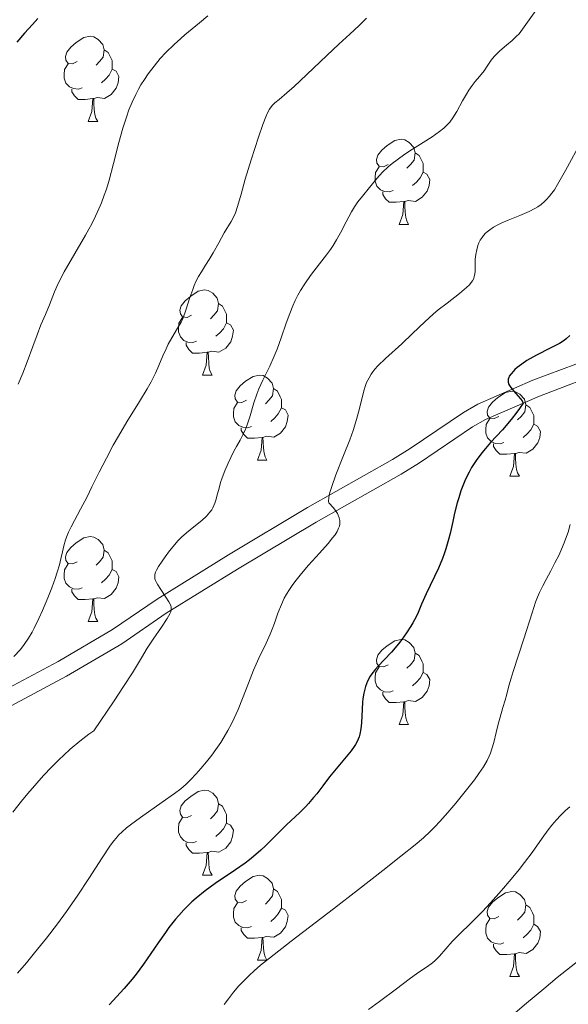
# Model space of a CAD drawing. Units: metres. Extents: x 677590 to 682122, y 4753470 to 4756556.
# Drawn here: x 678902 to 678966, y 4753947 to 4754063 of the extents above; entities that cross this region are included whole.
import ezdxf

# ---------------------------------------------------------------- set-up
doc = ezdxf.new("R2010")
doc.units = ezdxf.units.M
doc.header["$MEASUREMENT"] = 0
doc.linetypes.add('DGN Style 3', pattern=[76.5968, 54.712, -21.8848])
for name, color, linetype, lineweight in [('Carátula', 7, 'Continuous', 0), ('Elementos auxiliares', 7, 'Continuous', 0), ('Entidades rústicas y varios', 7, 'Continuous', 0), ('Relieve y altimetría', 7, 'Continuous', 0), ('Viales y ferrocarril', 7, 'Continuous', 0)]:
    doc.layers.add(name, color=color, linetype=linetype, lineweight=lineweight)

msp = doc.modelspace()

# ---------------------------------------------------------------- linework, layer by layer
at = {"layer": 'Carátula', "color": 7, "linetype": 'Continuous', "lineweight": 0}
msp.add_3dface([(677668.53, 4753470.3), (682121.99, 4753587.41), (682043.91, 4756556.4), (677590.45, 4756439.28)], dxfattribs=at)
at = {"layer": 'Elementos auxiliares', "color": 250, "linetype": 'Continuous', "lineweight": 0}
msp.add_3dface([(678541.88, 4753887.05), (681942.92, 4753976.49), (681881.45, 4756289.9), (678481.55, 4756200.43)], dxfattribs=at)
at = {"layer": 'Entidades rústicas y varios', "color": 92, "linetype": 'Continuous', "lineweight": 0, "flags": 128}
for points in [[(678908.51, 4754058.38), (678907.98, 4754058.12), (678907.45, 4754058.17), (678907.19, 4754058.54), (678907.13, 4754058.97), (678907.29, 4754059.49), (678907.77, 4754060.08), (678908.41, 4754060.61), (678909.31, 4754061.2), (678910.05, 4754061.36), (678910.48, 4754061.3), (678911.01, 4754060.99), (678911.54, 4754060.4), (678911.7, 4754059.76), (678911.59, 4754058.91), (678911.16, 4754058.38), (678910.74, 4754057.96)], [(678911.7, 4754059.76), (678912.17, 4754059.45), (678912.49, 4754058.81), (678912.65, 4754058.49), (678912.65, 4754057.91), (678912.65, 4754057.48), (678912.28, 4754056.79), (678911.86, 4754056.31), (678911.38, 4754055.89)], [(678909.1, 4754055.3), (678908.67, 4754055.14), (678908.09, 4754055.2), (678907.61, 4754055.41), (678907.19, 4754055.84), (678906.97, 4754056.42), (678906.97, 4754056.84), (678907.03, 4754057.43), (678907.45, 4754058.12)], [(678912.65, 4754057.48), (678913.1, 4754057.23), (678913.45, 4754056.62), (678913.34, 4754055.89), (678913.13, 4754055.25), (678912.54, 4754054.51), (678911.75, 4754054.03), (678910.9, 4754054.14), (678910.47, 4754054.01)], [(678910.36, 4754054.01), (678909.47, 4754053.92), (678908.62, 4754053.92), (678908.2, 4754054.35), (678907.88, 4754054.83), (678907.88, 4754055.14)], [(678909.81, 4754051.32), (678910.25, 4754052.48), (678910.36, 4754054.01), (678910.47, 4754054.01), (678910.5, 4754053.42), (678910.54, 4754052.74), (678910.61, 4754052.12), (678910.72, 4754051.72), (678910.94, 4754051.32)], [(678909.81, 4754051.32), (678910.94, 4754051.32)], [(678945.2, 4754046.24), (678944.67, 4754045.98), (678944.14, 4754046.03), (678943.88, 4754046.4), (678943.82, 4754046.83), (678943.98, 4754047.35), (678944.46, 4754047.94), (678945.1, 4754048.47), (678946, 4754049.06), (678946.74, 4754049.22), (678947.17, 4754049.16), (678947.7, 4754048.85), (678948.23, 4754048.26), (678948.39, 4754047.62), (678948.28, 4754046.77), (678947.85, 4754046.24), (678947.43, 4754045.82)], [(678948.39, 4754047.62), (678948.86, 4754047.31), (678949.18, 4754046.67), (678949.34, 4754046.35), (678949.34, 4754045.77), (678949.34, 4754045.34), (678948.97, 4754044.65), (678948.55, 4754044.17), (678948.07, 4754043.75)], [(678945.79, 4754043.16), (678945.36, 4754043), (678944.78, 4754043.06), (678944.3, 4754043.27), (678943.88, 4754043.7), (678943.66, 4754044.28), (678943.66, 4754044.7), (678943.72, 4754045.29), (678944.14, 4754045.98)], [(678949.34, 4754045.34), (678949.79, 4754045.09), (678950.14, 4754044.48), (678950.03, 4754043.75), (678949.82, 4754043.11), (678949.23, 4754042.37), (678948.44, 4754041.89), (678947.59, 4754042), (678947.16, 4754041.87)], [(678947.05, 4754041.87), (678946.16, 4754041.78), (678945.31, 4754041.78), (678944.89, 4754042.21), (678944.57, 4754042.69), (678944.57, 4754043)], [(678946.5, 4754039.18), (678946.94, 4754040.34), (678947.05, 4754041.87), (678947.16, 4754041.87), (678947.19, 4754041.28), (678947.23, 4754040.6), (678947.3, 4754039.98), (678947.41, 4754039.58), (678947.63, 4754039.18)], [(678946.5, 4754039.18), (678947.63, 4754039.18)], [(678922.01, 4754028.47), (678921.48, 4754028.21), (678920.95, 4754028.26), (678920.69, 4754028.63), (678920.63, 4754029.06), (678920.79, 4754029.58), (678921.27, 4754030.17), (678921.91, 4754030.7), (678922.81, 4754031.29), (678923.55, 4754031.45), (678923.98, 4754031.39), (678924.51, 4754031.08), (678925.04, 4754030.49), (678925.2, 4754029.85), (678925.09, 4754029), (678924.66, 4754028.47), (678924.24, 4754028.05)], [(678925.2, 4754029.85), (678925.67, 4754029.54), (678925.99, 4754028.9), (678926.15, 4754028.58), (678926.15, 4754028), (678926.15, 4754027.57), (678925.78, 4754026.88), (678925.36, 4754026.4), (678924.88, 4754025.98)], [(678922.6, 4754025.39), (678922.17, 4754025.23), (678921.59, 4754025.29), (678921.11, 4754025.5), (678920.69, 4754025.93), (678920.47, 4754026.51), (678920.47, 4754026.93), (678920.53, 4754027.52), (678920.95, 4754028.21)], [(678926.15, 4754027.57), (678926.6, 4754027.32), (678926.95, 4754026.71), (678926.84, 4754025.98), (678926.63, 4754025.34), (678926.04, 4754024.6), (678925.25, 4754024.12), (678924.4, 4754024.23), (678923.97, 4754024.1)], [(678923.86, 4754024.1), (678922.97, 4754024.01), (678922.12, 4754024.01), (678921.7, 4754024.44), (678921.38, 4754024.92), (678921.38, 4754025.23)], [(678923.31, 4754021.41), (678923.75, 4754022.57), (678923.86, 4754024.1), (678923.97, 4754024.1), (678924, 4754023.51), (678924.04, 4754022.83), (678924.11, 4754022.21), (678924.22, 4754021.81), (678924.44, 4754021.41)], [(678923.31, 4754021.41), (678924.44, 4754021.41)], [(678928.49, 4754018.44), (678927.96, 4754018.17), (678927.43, 4754018.23), (678927.16, 4754018.6), (678927.11, 4754019.02), (678927.27, 4754019.54), (678927.75, 4754020.14), (678928.38, 4754020.67), (678929.28, 4754021.25), (678930.03, 4754021.41), (678930.45, 4754021.36), (678930.98, 4754021.04), (678931.51, 4754020.46), (678931.67, 4754019.82), (678931.56, 4754018.97), (678931.14, 4754018.44), (678930.72, 4754018.01)], [(678931.67, 4754019.82), (678932.15, 4754019.5), (678932.46, 4754018.86), (678932.62, 4754018.54), (678932.62, 4754017.96), (678932.62, 4754017.54), (678932.25, 4754016.85), (678931.83, 4754016.37), (678931.35, 4754015.95)], [(678958.26, 4754016.53), (678957.73, 4754016.27), (678957.2, 4754016.32), (678956.94, 4754016.69), (678956.88, 4754017.12), (678957.04, 4754017.64), (678957.52, 4754018.23), (678958.16, 4754018.76), (678959.06, 4754019.35), (678959.8, 4754019.51), (678960.23, 4754019.45), (678960.76, 4754019.14), (678961.29, 4754018.55), (678961.45, 4754017.91), (678961.34, 4754017.06), (678960.91, 4754016.53), (678960.49, 4754016.11)], [(678929.07, 4754015.36), (678928.65, 4754015.2), (678928.06, 4754015.26), (678927.59, 4754015.47), (678927.16, 4754015.89), (678926.95, 4754016.48), (678926.95, 4754016.9), (678927, 4754017.48), (678927.43, 4754018.17)], [(678932.62, 4754017.54), (678933.08, 4754017.29), (678933.42, 4754016.67), (678933.31, 4754015.95), (678933.1, 4754015.31), (678932.52, 4754014.57), (678931.72, 4754014.09), (678930.87, 4754014.19), (678930.44, 4754014.06)], [(678961.45, 4754017.91), (678961.92, 4754017.6), (678962.24, 4754016.96), (678962.4, 4754016.64), (678962.4, 4754016.06), (678962.4, 4754015.63), (678962.03, 4754014.94), (678961.61, 4754014.46), (678961.13, 4754014.04)], [(678930.33, 4754014.06), (678929.44, 4754013.98), (678928.6, 4754013.98), (678928.17, 4754014.41), (678927.85, 4754014.88), (678927.85, 4754015.2)], [(678958.85, 4754013.45), (678958.42, 4754013.29), (678957.84, 4754013.35), (678957.36, 4754013.56), (678956.94, 4754013.99), (678956.72, 4754014.57), (678956.72, 4754014.99), (678956.78, 4754015.58), (678957.2, 4754016.27)], [(678962.4, 4754015.63), (678962.85, 4754015.38), (678963.2, 4754014.77), (678963.09, 4754014.04), (678962.88, 4754013.4), (678962.29, 4754012.66), (678961.5, 4754012.18), (678960.65, 4754012.29), (678960.22, 4754012.16)], [(678929.79, 4754011.38), (678930.22, 4754012.54), (678930.33, 4754014.06), (678930.44, 4754014.06), (678930.48, 4754013.48), (678930.51, 4754012.79), (678930.58, 4754012.18), (678930.7, 4754011.78), (678930.91, 4754011.38)], [(678960.11, 4754012.16), (678959.22, 4754012.07), (678958.37, 4754012.07), (678957.95, 4754012.5), (678957.63, 4754012.98), (678957.63, 4754013.29)], [(678959.56, 4754009.47), (678960, 4754010.63), (678960.11, 4754012.16), (678960.22, 4754012.16), (678960.25, 4754011.57), (678960.29, 4754010.89), (678960.36, 4754010.27), (678960.47, 4754009.87), (678960.69, 4754009.47)], [(678929.79, 4754011.38), (678930.91, 4754011.38)], [(678959.56, 4754009.47), (678960.69, 4754009.47)], [(678908.51, 4753999.39), (678907.98, 4753999.13), (678907.45, 4753999.18), (678907.19, 4753999.55), (678907.13, 4753999.98), (678907.29, 4754000.5), (678907.77, 4754001.09), (678908.41, 4754001.62), (678909.31, 4754002.21), (678910.05, 4754002.37), (678910.48, 4754002.31), (678911.01, 4754002), (678911.54, 4754001.41), (678911.7, 4754000.77), (678911.59, 4753999.92), (678911.16, 4753999.39), (678910.74, 4753998.97)], [(678911.7, 4754000.77), (678912.17, 4754000.46), (678912.49, 4753999.82), (678912.65, 4753999.5), (678912.65, 4753998.92), (678912.65, 4753998.49), (678912.28, 4753997.8), (678911.86, 4753997.32), (678911.38, 4753996.9)], [(678909.1, 4753996.31), (678908.67, 4753996.15), (678908.09, 4753996.21), (678907.61, 4753996.42), (678907.19, 4753996.85), (678906.97, 4753997.43), (678906.97, 4753997.85), (678907.03, 4753998.44), (678907.45, 4753999.13)], [(678912.65, 4753998.49), (678913.1, 4753998.24), (678913.45, 4753997.63), (678913.34, 4753996.9), (678913.13, 4753996.26), (678912.54, 4753995.52), (678911.75, 4753995.04), (678910.9, 4753995.15), (678910.47, 4753995.02)], [(678910.36, 4753995.02), (678909.47, 4753994.93), (678908.62, 4753994.93), (678908.2, 4753995.36), (678907.88, 4753995.84), (678907.88, 4753996.15)], [(678909.81, 4753992.33), (678910.25, 4753993.49), (678910.36, 4753995.02), (678910.47, 4753995.02), (678910.5, 4753994.43), (678910.54, 4753993.75), (678910.61, 4753993.13), (678910.72, 4753992.73), (678910.94, 4753992.33)], [(678909.81, 4753992.33), (678910.94, 4753992.33)], [(678945.2, 4753987.25), (678944.67, 4753986.99), (678944.14, 4753987.04), (678943.88, 4753987.41), (678943.82, 4753987.84), (678943.98, 4753988.36), (678944.46, 4753988.95), (678945.1, 4753989.48), (678946, 4753990.07), (678946.74, 4753990.23), (678947.17, 4753990.17), (678947.7, 4753989.86), (678948.23, 4753989.27), (678948.39, 4753988.63), (678948.28, 4753987.78), (678947.85, 4753987.25), (678947.43, 4753986.83)], [(678948.39, 4753988.63), (678948.86, 4753988.32), (678949.18, 4753987.68), (678949.34, 4753987.36), (678949.34, 4753986.78), (678949.34, 4753986.35), (678948.97, 4753985.66), (678948.55, 4753985.18), (678948.07, 4753984.76)], [(678945.79, 4753984.17), (678945.36, 4753984.01), (678944.78, 4753984.07), (678944.3, 4753984.28), (678943.88, 4753984.71), (678943.66, 4753985.29), (678943.66, 4753985.71), (678943.72, 4753986.3), (678944.14, 4753986.99)], [(678949.34, 4753986.35), (678949.79, 4753986.1), (678950.14, 4753985.49), (678950.03, 4753984.76), (678949.82, 4753984.12), (678949.23, 4753983.38), (678948.44, 4753982.9), (678947.59, 4753983.01), (678947.16, 4753982.88)], [(678947.05, 4753982.88), (678946.16, 4753982.79), (678945.31, 4753982.79), (678944.89, 4753983.22), (678944.57, 4753983.7), (678944.57, 4753984.01)], [(678946.5, 4753980.19), (678946.94, 4753981.35), (678947.05, 4753982.88), (678947.16, 4753982.88), (678947.19, 4753982.29), (678947.23, 4753981.61), (678947.3, 4753980.99), (678947.41, 4753980.59), (678947.63, 4753980.19)], [(678946.5, 4753980.19), (678947.63, 4753980.19)], [(678922.01, 4753969.48), (678921.48, 4753969.22), (678920.95, 4753969.27), (678920.69, 4753969.64), (678920.63, 4753970.07), (678920.79, 4753970.59), (678921.27, 4753971.18), (678921.91, 4753971.71), (678922.81, 4753972.3), (678923.55, 4753972.46), (678923.98, 4753972.4), (678924.51, 4753972.09), (678925.04, 4753971.5), (678925.2, 4753970.86), (678925.09, 4753970.01), (678924.66, 4753969.48), (678924.24, 4753969.06)], [(678925.2, 4753970.86), (678925.67, 4753970.55), (678925.99, 4753969.91), (678926.15, 4753969.59), (678926.15, 4753969.01), (678926.15, 4753968.58), (678925.78, 4753967.89), (678925.36, 4753967.41), (678924.88, 4753966.99)], [(678922.6, 4753966.4), (678922.17, 4753966.24), (678921.59, 4753966.3), (678921.11, 4753966.51), (678920.69, 4753966.94), (678920.47, 4753967.52), (678920.47, 4753967.94), (678920.53, 4753968.53), (678920.95, 4753969.22)], [(678926.15, 4753968.58), (678926.6, 4753968.33), (678926.95, 4753967.72), (678926.84, 4753966.99), (678926.63, 4753966.35), (678926.04, 4753965.61), (678925.25, 4753965.13), (678924.4, 4753965.24), (678923.97, 4753965.11)], [(678923.86, 4753965.11), (678922.97, 4753965.02), (678922.12, 4753965.02), (678921.7, 4753965.45), (678921.38, 4753965.93), (678921.38, 4753966.24)], [(678923.31, 4753962.42), (678923.75, 4753963.58), (678923.86, 4753965.11), (678923.97, 4753965.11), (678924, 4753964.52), (678924.04, 4753963.84), (678924.11, 4753963.22), (678924.22, 4753962.82), (678924.44, 4753962.42)], [(678923.31, 4753962.42), (678924.44, 4753962.42)], [(678928.49, 4753959.45), (678927.96, 4753959.18), (678927.43, 4753959.24), (678927.16, 4753959.61), (678927.11, 4753960.03), (678927.27, 4753960.55), (678927.75, 4753961.15), (678928.38, 4753961.68), (678929.28, 4753962.26), (678930.03, 4753962.42), (678930.45, 4753962.37), (678930.98, 4753962.05), (678931.51, 4753961.47), (678931.67, 4753960.83), (678931.56, 4753959.98), (678931.14, 4753959.45), (678930.72, 4753959.02)], [(678931.67, 4753960.83), (678932.15, 4753960.51), (678932.46, 4753959.87), (678932.62, 4753959.55), (678932.62, 4753958.97), (678932.62, 4753958.55), (678932.25, 4753957.86), (678931.83, 4753957.38), (678931.35, 4753956.96)], [(678958.26, 4753957.54), (678957.73, 4753957.28), (678957.2, 4753957.33), (678956.94, 4753957.7), (678956.88, 4753958.13), (678957.04, 4753958.65), (678957.52, 4753959.24), (678958.16, 4753959.77), (678959.06, 4753960.36), (678959.8, 4753960.52), (678960.23, 4753960.46), (678960.76, 4753960.15), (678961.29, 4753959.56), (678961.45, 4753958.92), (678961.34, 4753958.07), (678960.91, 4753957.54), (678960.49, 4753957.12)], [(678929.07, 4753956.37), (678928.65, 4753956.21), (678928.06, 4753956.27), (678927.59, 4753956.48), (678927.16, 4753956.9), (678926.95, 4753957.49), (678926.95, 4753957.91), (678927, 4753958.49), (678927.43, 4753959.18)], [(678932.62, 4753958.55), (678933.08, 4753958.3), (678933.42, 4753957.68), (678933.31, 4753956.96), (678933.1, 4753956.32), (678932.52, 4753955.58), (678931.72, 4753955.1), (678930.87, 4753955.2), (678930.44, 4753955.07)], [(678961.45, 4753958.92), (678961.92, 4753958.61), (678962.24, 4753957.97), (678962.4, 4753957.65), (678962.4, 4753957.07), (678962.4, 4753956.64), (678962.03, 4753955.95), (678961.61, 4753955.47), (678961.13, 4753955.05)], [(678958.85, 4753954.46), (678958.42, 4753954.3), (678957.84, 4753954.36), (678957.36, 4753954.57), (678956.94, 4753955), (678956.72, 4753955.58), (678956.72, 4753956), (678956.78, 4753956.59), (678957.2, 4753957.28)], [(678930.33, 4753955.07), (678929.44, 4753954.99), (678928.6, 4753954.99), (678928.17, 4753955.42), (678927.85, 4753955.89), (678927.85, 4753956.21)], [(678962.4, 4753956.64), (678962.85, 4753956.39), (678963.2, 4753955.78), (678963.09, 4753955.05), (678962.88, 4753954.41), (678962.29, 4753953.67), (678961.5, 4753953.19), (678960.65, 4753953.3), (678960.22, 4753953.17)], [(678929.79, 4753952.39), (678930.22, 4753953.55), (678930.33, 4753955.07), (678930.44, 4753955.07), (678930.48, 4753954.49), (678930.51, 4753953.8), (678930.58, 4753953.19), (678930.7, 4753952.79), (678930.91, 4753952.39)], [(678960.11, 4753953.17), (678959.22, 4753953.08), (678958.37, 4753953.08), (678957.95, 4753953.51), (678957.63, 4753953.99), (678957.63, 4753954.3)], [(678959.56, 4753950.48), (678960, 4753951.64), (678960.11, 4753953.17), (678960.22, 4753953.17), (678960.25, 4753952.58), (678960.29, 4753951.9), (678960.36, 4753951.28), (678960.47, 4753950.88), (678960.69, 4753950.48)], [(678929.79, 4753952.39), (678930.91, 4753952.39)], [(678959.56, 4753950.48), (678960.69, 4753950.48)]]:
    msp.add_lwpolyline(points, dxfattribs=at)
at = {"layer": 'Relieve y altimetría', "color": 36, "linetype": 'Continuous', "lineweight": 0, "flags": 128}
for points, elevation in [([(678963.01, 4754064.96), (678961.86, 4754063.29), (678961.08, 4754062.2), (678960.65, 4754061.66), (678960.33, 4754061.32), (678959.83, 4754060.86), (678959.16, 4754060.3), (678958.38, 4754059.65), (678957.94, 4754059.23), (678957.71, 4754058.97), (678957.38, 4754058.53), (678956.91, 4754057.82), (678956.52, 4754057.27), (678956, 4754056.63), (678955.48, 4754056.01), (678955.12, 4754055.54), (678954.74, 4754055), (678954.45, 4754054.54), (678953.98, 4754053.73), (678953.3, 4754052.51), (678952.84, 4754051.74), (678952.47, 4754051.23), (678952.19, 4754050.9), (678951.78, 4754050.51), (678951.28, 4754050.12), (678950.4, 4754049.52), (678949.35, 4754048.85), (678948.09, 4754048.04), (678947.18, 4754047.44), (678946.27, 4754046.79), (678945.7, 4754046.36), (678945.21, 4754045.95), (678944.55, 4754045.33), (678943.88, 4754044.59), (678943, 4754043.53), (678942.17, 4754042.52), (678941.65, 4754041.85), (678941.24, 4754041.24), (678940.89, 4754040.65), (678940.26, 4754039.46), (678939.59, 4754038.2)], 1190), ([(678923.94, 4754063.78), (678922.95, 4754062.95), (678921.24, 4754061.53), (678920.75, 4754061.11), (678919.96, 4754060.4), (678918.98, 4754059.44), (678918.32, 4754058.73), (678917.59, 4754057.85), (678916.89, 4754056.93), (678916.45, 4754056.28), (678916.04, 4754055.63), (678915.76, 4754055.14), (678915.43, 4754054.51), (678915.02, 4754053.61), (678914.63, 4754052.67), (678914.32, 4754051.81), (678913.92, 4754050.51), (678913.45, 4754048.82), (678912.81, 4754046.35), (678912.28, 4754044.39), (678911.97, 4754043.35), (678911.71, 4754042.62), (678911.37, 4754041.72), (678911.08, 4754041.02), (678910.68, 4754040.14), (678910.25, 4754039.26), (678909.91, 4754038.61), (678909.51, 4754037.89), (678907, 4754033.59), (678906.28, 4754032.2), (678905.86, 4754031.24), (678905.24, 4754029.68), (678904.78, 4754028.57), (678904.25, 4754027.32), (678903.79, 4754026.17), (678903.28, 4754024.76), (678902.63, 4754022.97), (678902.12, 4754021.65), (678901.57, 4754020.32)], 1180), ([(678942.65, 4754063.5), (678941.79, 4754062.64), (678940.69, 4754061.61), (678939.4, 4754060.43), (678937.96, 4754059.08), (678934.83, 4754056.12), (678934.11, 4754055.45), (678933.27, 4754054.7), (678932.34, 4754053.91), (678931.85, 4754053.5), (678931.58, 4754053.23), (678931.41, 4754053.04), (678931.22, 4754052.77), (678930.98, 4754052.32), (678930.78, 4754051.85), (678930.43, 4754050.96), (678929.91, 4754049.46), (678929.05, 4754046.81), (678928.35, 4754044.53), (678927.85, 4754042.74), (678927.45, 4754041.28), (678927.21, 4754040.55), (678927.04, 4754040.17), (678926.67, 4754039.5), (678925.88, 4754038.17), (678925.23, 4754037.02), (678924.56, 4754035.83), (678924.09, 4754035.05)], 1185), ([(678968.08, 4754049.09), (678966.13, 4754045.52), (678965.21, 4754043.89), (678964.82, 4754043.27), (678964.52, 4754042.85), (678964.26, 4754042.52), (678963.91, 4754042.13), (678963.64, 4754041.86), (678963.26, 4754041.54), (678962.86, 4754041.25)], 1195), ([(678962.86, 4754041.25), (678962.5, 4754041.04), (678961.85, 4754040.71), (678960.73, 4754040.23), (678959.37, 4754039.68), (678958.64, 4754039.37), (678958.47, 4754039.29), (678958.16, 4754039.13), (678957.65, 4754038.84), (678957.19, 4754038.54), (678956.91, 4754038.31), (678956.7, 4754038.13), (678956.46, 4754037.87), (678956.29, 4754037.65), (678956.08, 4754037.33), (678955.9, 4754037), (678955.79, 4754036.69), (678955.66, 4754036.19), (678955.55, 4754035.61), (678955.49, 4754035.06), (678955.47, 4754034.28), (678955.46, 4754033.68), (678955.43, 4754033.32), (678955.37, 4754033.03), (678955.3, 4754032.81), (678955.16, 4754032.53), (678955.01, 4754032.32), (678954.8, 4754032.06), (678954.46, 4754031.72), (678953.64, 4754031.04), (678952.16, 4754029.9), (678951.13, 4754029.11), (678950.51, 4754028.58), (678949.54, 4754027.7), (678948.09, 4754026.31), (678946.81, 4754025.11), (678944.9, 4754023.37), (678943.98, 4754022.49), (678943.64, 4754022.1), (678943.39, 4754021.79), (678943.2, 4754021.52), (678942.95, 4754021.1), (678942.67, 4754020.52), (678942.49, 4754020.06), (678942.38, 4754019.68), (678942.18, 4754018.91), (678941.84, 4754017.45), (678941.48, 4754016.16), (678941.08, 4754014.89), (678940.67, 4754013.77), (678939.94, 4754011.92), (678939.05, 4754009.63), (678938.56, 4754008.27), (678938.34, 4754007.56), (678938.26, 4754007.2), (678938.22, 4754006.95), (678938.19, 4754006.51), (678938.2, 4754006.35), (678938.75, 4754005.74), (678939.06, 4754005.33), (678939.22, 4754005.07), (678939.32, 4754004.87), (678939.42, 4754004.58), (678939.49, 4754004.26), (678939.51, 4754004.03), (678939.5, 4754003.85), (678939.46, 4754003.6), (678939.37, 4754003.34), (678939.19, 4754002.96), (678938.94, 4754002.56), (678938.66, 4754002.2), (678938.12, 4754001.55), (678937.11, 4754000.42), (678935.83, 4753998.98), (678934.98, 4753998), (678934.35, 4753997.22), (678933.95, 4753996.7), (678933.56, 4753996.12), (678933.21, 4753995.56), (678932.95, 4753995.08), (678932.61, 4753994.35), (678932.2, 4753993.31), (678931.79, 4753992.14), (678931.53, 4753991.43), (678931.29, 4753990.84), (678930.8, 4753989.78), (678929.97, 4753988.01), (678929.34, 4753986.59), (678928.75, 4753985.08), (678928.04, 4753983.25), (678927.51, 4753981.97), (678927.06, 4753980.95), (678926.72, 4753980.26), (678926.31, 4753979.48), (678925.87, 4753978.73), (678925.45, 4753978.08), (678924.88, 4753977.24), (678924.41, 4753976.6), (678923.76, 4753975.78), (678923.1, 4753974.99), (678922.56, 4753974.38)], 1195), ([(678939.59, 4754038.2), (678939.12, 4754037.36), (678938.71, 4754036.68), (678938.39, 4754036.22), (678937.94, 4754035.6), (678937.1, 4754034.51), (678936.05, 4754033.14), (678935.37, 4754032.18), (678934.86, 4754031.39), (678934.54, 4754030.83), (678934.22, 4754030.2), (678933.95, 4754029.59), (678933.59, 4754028.68), (678933.17, 4754027.52), (678932.59, 4754025.81), (678932.12, 4754024.48), (678931.78, 4754023.65), (678931.23, 4754022.47), (678930.42, 4754020.8), (678929.95, 4754019.78), (678929.71, 4754019.15), (678929.38, 4754018.13), (678928.92, 4754016.6), (678928.62, 4754015.65), (678928.41, 4754015.12), (678928.1, 4754014.45), (678927.73, 4754013.72), (678927.32, 4754012.97), (678927.02, 4754012.42), (678926.65, 4754011.68), (678926.33, 4754011.01), (678925.95, 4754010.11), (678925.63, 4754009.29), (678925.44, 4754008.73), (678925.26, 4754008.08), (678925.09, 4754007.41), (678924.88, 4754006.66), (678924.76, 4754006.31), (678924.54, 4754005.76), (678924.4, 4754005.53), (678924.18, 4754005.22), (678923.78, 4754004.76), (678923.22, 4754004.26), (678922.3, 4754003.52), (678921.4, 4754002.8), (678920.84, 4754002.3), (678920.4, 4754001.86), (678920.03, 4754001.43), (678919.4, 4754000.66), (678918.9, 4753999.99), (678918.55, 4753999.46), (678918.13, 4753998.82), (678917.88, 4753998.38), (678917.77, 4753998.15), (678917.7, 4753997.9), (678917.67, 4753997.68), (678917.67, 4753997.53), (678917.7, 4753997.36), (678917.75, 4753997.2), (678917.86, 4753996.95), (678918.02, 4753996.66), (678918.39, 4753996.1), (678918.99, 4753995.21), (678919.34, 4753994.65), (678919.52, 4753994.3), (678919.59, 4753994.09), (678919.62, 4753993.88), (678919.61, 4753993.72), (678919.56, 4753993.5), (678919.45, 4753993.23), (678919.14, 4753992.7), (678918.46, 4753991.69), (678917.47, 4753990.26), (678916.78, 4753989.2), (678916.09, 4753988.05), (678915.03, 4753986.31), (678913.98, 4753984.66), (678912.87, 4753982.99), (678910.48, 4753979.46), (678909.9, 4753979.04), (678908.84, 4753978.23), (678907.69, 4753977.28), (678906.94, 4753976.6), (678906.34, 4753976.04), (678905.48, 4753975.17), (678904.55, 4753974.18), (678903.74, 4753973.28), (678902.71, 4753972.08), (678901.93, 4753971.14), (678900.94, 4753969.87)], 1190), ([(678924.09, 4754035.05), (678923.66, 4754034.35), (678923.18, 4754033.6), (678922.85, 4754033.04), (678922.53, 4754032.43), (678922.33, 4754031.98), (678922.15, 4754031.49), (678921.83, 4754030.55), (678921.35, 4754029.07), (678921.02, 4754028.16), (678920.79, 4754027.66), (678920.37, 4754026.92), (678919.69, 4754025.81), (678919.26, 4754025.05), (678919, 4754024.52), (678918.64, 4754023.67), (678918.16, 4754022.53), (678917.76, 4754021.63), (678917.25, 4754020.62), (678916.79, 4754019.79), (678915.89, 4754018.31), (678914.38, 4754015.88), (678913.38, 4754014.21), (678912.77, 4754013.13), (678911.97, 4754011.62), (678911.12, 4754009.94), (678910.26, 4754008.21), (678909.68, 4754007.04), (678908.92, 4754005.59), (678908.19, 4754004.24), (678907.8, 4754003.49), (678907.51, 4754002.89), (678907.34, 4754002.47), (678907.16, 4754001.96), (678906.96, 4754001.26), (678906.8, 4754000.57), (678906.6, 4753999.73), (678906.42, 4753999.02), (678906.17, 4753998.16), (678905.91, 4753997.4), (678905.51, 4753996.3), (678905.06, 4753995.15), (678904.42, 4753993.63), (678904, 4753992.7), (678903.46, 4753991.57), (678903.2, 4753991.07), (678902.78, 4753990.37), (678902.28, 4753989.62), (678901.82, 4753989.04), (678901.06, 4753988.22)], 1185), ([(678966.67, 4754003.8), (678966.43, 4754002.89), (678966.26, 4754002.35), (678965.99, 4754001.62), (678965.68, 4754000.87), (678965.37, 4754000.21), (678964.89, 4753999.26), (678964.39, 4753998.33), (678963.84, 4753997.31), (678963.46, 4753996.56), (678963.07, 4753995.76), (678962.83, 4753995.21), (678962.61, 4753994.64), (678962.19, 4753993.36), (678961.23, 4753990.29), (678959.97, 4753986.44), (678959.72, 4753985.66), (678959.46, 4753984.76), (678959.2, 4753983.76), (678959.03, 4753983.08), (678958.76, 4753982.19), (678958.42, 4753981.07), (678958.18, 4753980.24), (678957.94, 4753979.24), (678957.67, 4753978.08), (678957.46, 4753977.34), (678957.27, 4753976.81), (678957.12, 4753976.45), (678956.88, 4753975.97), (678956.45, 4753975.22), (678955.9, 4753974.4), (678955.39, 4753973.68), (678954.45, 4753972.48), (678953.19, 4753970.93), (678952.25, 4753969.82), (678951.3, 4753968.76), (678950.7, 4753968.11), (678950.16, 4753967.57), (678949.39, 4753966.84), (678948.4, 4753966), (678946.71, 4753964.67), (678944.58, 4753962.97), (678941.72, 4753960.72), (678938.77, 4753958.44), (678933.76, 4753954.64), (678931.21, 4753952.66), (678930.16, 4753951.8), (678929.41, 4753951.15), (678928.83, 4753950.6), (678928.12, 4753949.9), (678927.6, 4753949.36), (678926.96, 4753948.63), (678926.36, 4753947.86), (678925.87, 4753947.17)], 1205), ([(678922.56, 4753974.38), (678921.87, 4753973.67), (678921.36, 4753973.16), (678920.73, 4753972.61), (678920.01, 4753972.07), (678918.56, 4753971.05), (678916, 4753969.22), (678914.82, 4753968.38), (678914.34, 4753968.01), (678913.82, 4753967.55), (678913.41, 4753967.14), (678913.15, 4753966.84), (678912.82, 4753966.43), (678912.39, 4753965.83), (678911.47, 4753964.46), (678909.89, 4753962.03), (678908.6, 4753960.08), (678907.26, 4753958.14), (678906.21, 4753956.7), (678904.9, 4753954.99), (678903.5, 4753953.26), (678902.52, 4753952.1), (678901.46, 4753950.89)], 1195), ([(678966.66, 4753970.49), (678966.15, 4753970.04), (678965.53, 4753969.45), (678965.08, 4753968.96), (678964.53, 4753968.32), (678964.1, 4753967.77), (678963.38, 4753966.78), (678962.19, 4753965.11), (678961.3, 4753963.91), (678960.67, 4753963.1), (678959.72, 4753961.95), (678958.58, 4753960.61), (678957.3, 4753959.18), (678956.35, 4753958.16), (678955, 4753956.81), (678953.6, 4753955.43), (678952.78, 4753954.6), (678952.02, 4753953.74), (678951.25, 4753952.86), (678950.77, 4753952.38), (678950.45, 4753952.11), (678949.84, 4753951.67), (678948.72, 4753950.9), (678947.69, 4753950.17), (678946.18, 4753949.03), (678944.19, 4753947.53), (678942.88, 4753946.59)], 1210), ([(678967.91, 4753952.54), (678965.16, 4753950.35), (678963.56, 4753949.03), (678961.54, 4753947.32), (678959.11, 4753945.26)], 1215)]:
    msp.add_lwpolyline(points, dxfattribs=dict(at, elevation=elevation))
at = {"layer": 'Relieve y altimetría', "color": 36, "linetype": 'Continuous', "lineweight": 30, "flags": 128}
for points, elevation in [([(678903.89, 4754063.44), (678903.24, 4754062.76), (678902.3, 4754061.72), (678901.41, 4754060.67)], 1175), ([(678966.66, 4754026.08), (678966.22, 4754025.68), (678965.98, 4754025.5), (678965.41, 4754025.14), (678964.33, 4754024.57), (678962.71, 4754023.75), (678961.94, 4754023.34), (678961.59, 4754023.13), (678960.97, 4754022.71), (678960.45, 4754022.31), (678960.16, 4754022.05), (678959.99, 4754021.88), (678959.71, 4754021.57), (678959.5, 4754021.27), (678959.43, 4754021.13), (678959.37, 4754020.91), (678959.36, 4754020.68), (678959.38, 4754020.56), (678959.46, 4754020.31), (678959.53, 4754020.18), (678959.67, 4754019.96), (678959.85, 4754019.73), (678960.27, 4754019.23), (678960.83, 4754018.6), (678961.02, 4754018.35), (678961.13, 4754018.09), (678960.71, 4754017.45), (678960.4, 4754017.02), (678959.74, 4754016.18), (678958.69, 4754014.96), (678957.3, 4754013.44), (678956.69, 4754012.74), (678956.28, 4754012.25), (678955.6, 4754011.34), (678955.06, 4754010.49), (678954.76, 4754009.96), (678954.58, 4754009.61), (678954.26, 4754008.92), (678953.8, 4754007.74), (678953.53, 4754006.92), (678953.36, 4754006.35), (678953.05, 4754005.14), (678952.83, 4754004.15), (678952.52, 4754002.74), (678952.33, 4754002.01), (678952.01, 4754000.9), (678951.82, 4754000.34), (678951.61, 4753999.77), (678951.14, 4753998.65), (678949.69, 4753995.6), (678949.16, 4753994.37), (678948.74, 4753993.39), (678948.51, 4753992.91), (678948.13, 4753992.17), (678947.9, 4753991.79), (678947.39, 4753991), (678946.82, 4753990.21), (678946.42, 4753989.7), (678945.61, 4753988.74), (678944.74, 4753987.82), (678944.03, 4753987.09), (678943.71, 4753986.74), (678943.29, 4753986.19), (678943.1, 4753985.91)], 1200), ([(678943.1, 4753985.91), (678942.78, 4753985.3), (678942.53, 4753984.66), (678942.4, 4753984.2), (678942.33, 4753983.88), (678942.22, 4753983.22), (678942.18, 4753982.82), (678942.13, 4753982), (678942.06, 4753980.4), (678941.99, 4753979.68), (678941.86, 4753979.04), (678941.78, 4753978.75), (678941.55, 4753978.21), (678941.35, 4753977.85), (678941.2, 4753977.61), (678940.84, 4753977.1), (678940.06, 4753976.15), (678938.88, 4753974.75), (678938.3, 4753974.03), (678937.49, 4753972.97), (678936.79, 4753972.04), (678936.42, 4753971.58), (678935.82, 4753970.88), (678935.48, 4753970.52), (678934.77, 4753969.81), (678933.22, 4753968.36), (678932.46, 4753967.62), (678931.72, 4753966.89), (678930.73, 4753965.89), (678930.2, 4753965.39), (678929.32, 4753964.62), (678928.84, 4753964.24), (678928.32, 4753963.85), (678927.19, 4753963.06), (678924.78, 4753961.44), (678923.61, 4753960.6), (678922.55, 4753959.73), (678922.05, 4753959.28), (678921.1, 4753958.35), (678920.5, 4753957.69), (678920.11, 4753957.23), (678919.35, 4753956.26), (678918.92, 4753955.68), (678918.08, 4753954.46), (678916.35, 4753951.95), (678915.46, 4753950.74), (678914.99, 4753950.17), (678914.06, 4753949.08), (678912.28, 4753947.14)], 1200)]:
    msp.add_lwpolyline(points, dxfattribs=dict(at, elevation=elevation))
at = {"layer": 'Viales y ferrocarril', "color": 250, "linetype": 'DGN Style 3', "lineweight": 0}
msp.add_polyline3d([(678895.39, 4753981.85, 1185.45), (678906.28, 4753987.62, 1186.58), (678912.69, 4753991.41, 1187.59), (678917.94, 4753994.99, 1189.5), (678926.39, 4754000.21, 1190.8), (678935.71, 4754005.79, 1194.03), (678945.73, 4754011.45, 1197.13), (678947.79, 4754012.74, 1197.46), (678954.09, 4754017.01, 1197.35), (678955.8, 4754017.98, 1197.6), (678962.29, 4754020.79, 1199.51), (678970.56, 4754023.92, 1201.18), (678986.44, 4754030.43, 1205.05), (678990.66, 4754032.84, 1205.95), (678998.01, 4754037.61, 1207.14), (679004.14, 4754041.71, 1208.64), (679007.62, 4754043.6, 1209), (679025.43, 4754049.5, 1210.48), (679034.26, 4754052.35, 1210.72), (679041.73, 4754053.42, 1211.3), (679045.41, 4754054.35, 1211.67), (679057.51, 4754060.17, 1213.1), (679075.33, 4754068.14, 1214.53)], dxfattribs=at)
at = {"layer": 'Viales y ferrocarril', "color": 250, "linetype": 'Continuous', "lineweight": 0}
msp.add_polyline3d([(678896.29, 4753980.05, 1185.45), (678907.26, 4753985.88, 1186.58), (678913.77, 4753989.73, 1187.59), (678919.02, 4753993.31, 1189.5), (678927.43, 4753998.51, 1190.8), (678936.71, 4754004.07, 1194.03), (678946.75, 4754009.73, 1197.13), (678948.89, 4754011.06, 1197.46), (678955.15, 4754015.31, 1197.35), (678956.7, 4754016.18, 1197.6), (678963.05, 4754018.93, 1199.51), (678971.28, 4754022.06, 1201.18), (678982.85, 4754026.6, 1204.04), (678987.36, 4754028.65, 1205.05), (678991.7, 4754031.14, 1205.95), (678999.11, 4754035.93, 1207.14), (679005.18, 4754039.99, 1208.64), (679008.42, 4754041.76, 1209), (679026.05, 4754047.6, 1210.48), (679034.72, 4754050.39, 1210.72)], dxfattribs=at)

doc.saveas('drawing.dxf')
